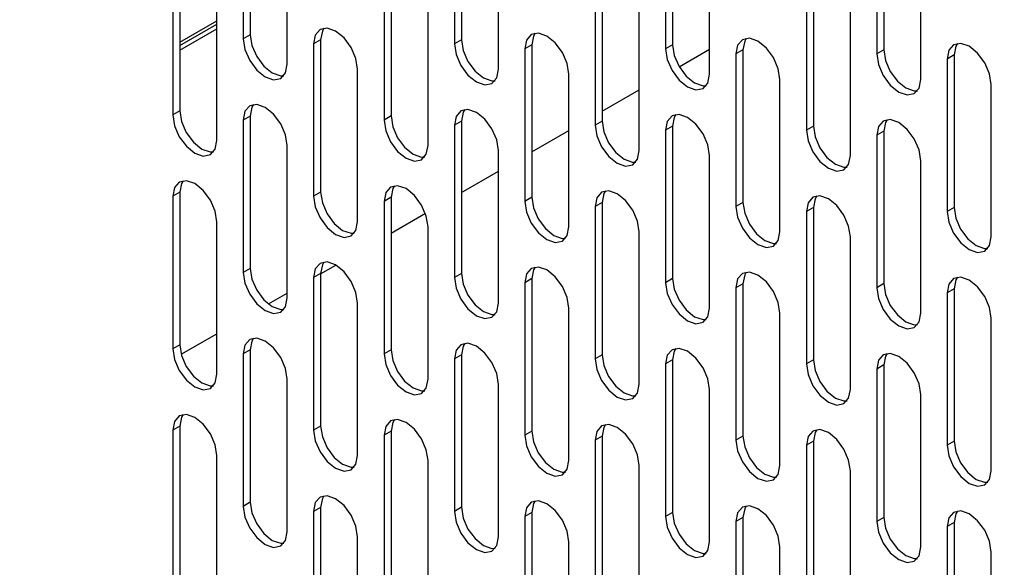
# Model space of a CAD drawing. Units: millimetres. Extents: x 30390 to 88036, y -117614 to 7298.
# Drawn here: x 78716 to 78795, y -86710 to -86666 of the extents above; entities that cross this region are included whole.
import ezdxf

# ---------------------------------------------------------------- set-up
doc = ezdxf.new("R2010")
doc.units = ezdxf.units.MM
doc.layers.add('QUOTE', color=1, linetype='Continuous')
doc.styles.get("Standard").update_dxf_attribs({"font": 'romand.shx'})
doc.dimstyles.new('1DIV50', dxfattribs={"dimscale": 25, "dimtxt": 3.5, "dimasz": 3.5, "dimexe": 1.5, "dimexo": 1.5, "dimgap": 1, "dimtad": 1, "dimdec": 1, "dimdsep": 46, "dimtxsty": 'Standard', "dimcen": 1, "dimclrd": 256, "dimclre": 256, "dimclrt": 7, "dimadec": 1, "dimazin": 2, "dimtfac": 1, "dimtdec": 1, "dimtofl": 0, "dimtmove": 0, "dimatfit": 3, "dimfxl": 1, "dimtolj": 1, "dimtzin": 0, "dimarcsym": 0})

# ---------------------------------------------------------------- blocks, each defined once
blk = doc.blocks.new('*D128')
at = {"layer": 'Defpoints', "color": 0, "transparency": 16777216}
for p in [(77891.234, -86374.225), (77770.412, -86583.518), (79565.255, -87340.617)]:
    blk.add_point(p, dxfattribs=at)
at = {"layer": 'QUOTE', "lineweight": -2, "transparency": 16777216}
for p, q in [((77872.485, -86406.702), (77751.663, -86615.994)), ((79368.654, -87506.163), (77846.191, -86627.264)), ((79546.507, -87373.094), (79425.684, -87582.386))]:
    blk.add_line(p, q, dxfattribs=at)
at = {"layer": 'QUOTE', "transparency": 16777216}
for points in [[(77853.482, -86614.634), (77838.9, -86639.894), (77770.412, -86583.518)], [(79375.945, -87493.533), (79361.363, -87518.793), (79444.433, -87549.909)]]:
    blk.add_solid(points, dxfattribs=at)
at = {"layer": 'QUOTE', "color": 7, "transparency": 16777216, "insert": (78641.795, -87007.173), "char_height": 87.5, "attachment_point": 5, "rotation": 330.00269}
blk.add_mtext('\\A1;2500', dxfattribs=at)

msp = doc.modelspace()

# ---------------------------------------------------------------- linework, layer by layer
for p, q in [((78733.665, -86654.914), (78733.665, -86667.162)), ((78734.231, -86654.588), (78734.231, -86666.836)), ((78751.202, -86654.994), (78751.202, -86667.242)), ((78750.636, -86655.321), (78750.636, -86667.569)), ((78767.607, -86655.728), (78767.607, -86667.976)), ((78768.172, -86655.401), (78768.172, -86667.649)), ((78785.143, -86655.808), (78785.143, -86668.056)), ((78784.577, -86656.134), (78784.577, -86668.382)), ((78737.201, -86669.203), (78737.201, -86656.955)), ((78754.172, -86669.61), (78754.172, -86657.362)), ((78771.142, -86670.017), (78771.142, -86657.769)), ((78788.113, -86670.423), (78788.113, -86658.175)), ((78728.009, -86661.039), (78728.009, -86673.287)), ((78728.574, -86660.712), (78728.574, -86672.96)), ((78745.545, -86661.119), (78745.545, -86673.367)), ((78744.979, -86661.446), (78744.979, -86673.694)), ((78761.95, -86661.852), (78761.95, -86674.1)), ((78762.515, -86661.526), (78762.515, -86673.774)), ((78779.486, -86661.932), (78779.486, -86674.18)), ((78778.92, -86662.259), (78778.92, -86674.507)), ((78731.544, -86675.328), (78731.544, -86663.08)), ((78748.515, -86675.735), (78748.515, -86663.487)), ((78765.485, -86676.141), (78765.485, -86663.893)), ((78782.456, -86676.548), (78782.456, -86664.3)), ((78728.574, -86667.424), (78731.544, -86665.71)), ((78728.574, -86667.695), (78731.544, -86665.981)), ((78728.574, -86668.078), (78731.544, -86666.363)), ((78734.231, -86666.836), (78733.665, -86667.162)), ((78739.888, -86667.244), (78739.322, -86667.57)), ((78739.322, -86667.57), (78739.322, -86679.818)), ((78739.888, -86667.244), (78739.888, -86679.492)), ((78751.202, -86667.242), (78750.636, -86667.569)), ((78756.859, -86667.65), (78756.293, -86667.977)), ((78756.859, -86667.65), (78756.859, -86679.898)), ((78768.172, -86667.649), (78767.607, -86667.976)), ((78756.293, -86667.977), (78756.293, -86680.225)), ((78768.7, -86669.41), (78771.142, -86668)), ((78773.829, -86668.057), (78773.263, -86668.383)), ((78773.263, -86668.383), (78773.263, -86680.632)), ((78773.829, -86668.057), (78773.829, -86680.305)), ((78785.143, -86668.056), (78784.577, -86668.382)), ((78790.8, -86668.464), (78790.234, -86668.79)), ((78790.8, -86668.464), (78790.8, -86680.712)), ((78790.234, -86668.79), (78790.234, -86681.038)), ((78742.858, -86681.859), (78742.858, -86669.611)), ((78759.828, -86682.266), (78759.828, -86670.018)), ((78776.799, -86682.673), (78776.799, -86670.424)), ((78793.77, -86683.079), (78793.77, -86670.831)), ((78762.515, -86672.98), (78765.485, -86671.266)), ((78728.574, -86672.96), (78728.009, -86673.287)), ((78734.231, -86673.368), (78733.665, -86673.695)), ((78733.665, -86673.695), (78733.665, -86685.943)), ((78734.231, -86673.368), (78734.231, -86685.616)), ((78745.545, -86673.367), (78744.979, -86673.694)), ((78751.202, -86673.775), (78750.636, -86674.101)), ((78751.202, -86673.775), (78751.202, -86686.023)), ((78762.515, -86673.774), (78761.95, -86674.1)), ((78750.636, -86674.101), (78750.636, -86686.349)), ((78756.859, -86676.246), (78759.828, -86674.531)), ((78768.172, -86674.181), (78767.607, -86674.508)), ((78767.607, -86674.508), (78767.607, -86686.756)), ((78768.172, -86674.181), (78768.172, -86686.43)), ((78779.486, -86674.18), (78778.92, -86674.507)), ((78785.143, -86674.588), (78784.577, -86674.915)), ((78785.143, -86674.588), (78785.143, -86686.836)), ((78784.577, -86674.915), (78784.577, -86687.163)), ((78737.201, -86687.984), (78737.201, -86675.736)), ((78754.172, -86688.391), (78754.172, -86676.142)), ((78771.142, -86688.797), (78771.142, -86676.549)), ((78788.113, -86689.204), (78788.113, -86676.956)), ((78751.202, -86679.511), (78754.172, -86677.797)), ((78728.574, -86679.493), (78728.009, -86679.819)), ((78728.574, -86679.493), (78728.574, -86691.741)), ((78739.888, -86679.492), (78739.322, -86679.818)), ((78728.009, -86679.819), (78728.009, -86692.067)), ((78745.545, -86679.899), (78744.979, -86680.226)), ((78744.979, -86680.226), (78744.979, -86692.474)), ((78745.545, -86679.899), (78745.545, -86692.148)), ((78756.859, -86679.898), (78756.293, -86680.225)), ((78762.515, -86680.306), (78761.95, -86680.633)), ((78762.515, -86680.306), (78762.515, -86692.554)), ((78773.829, -86680.305), (78773.263, -86680.632)), ((78761.95, -86680.633), (78761.95, -86692.881)), ((78779.486, -86680.713), (78778.92, -86681.039)), ((78778.92, -86681.039), (78778.92, -86693.287)), ((78779.486, -86680.713), (78779.486, -86692.961)), ((78790.8, -86680.712), (78790.234, -86681.038)), ((78731.544, -86694.108), (78731.544, -86681.86)), ((78745.545, -86682.777), (78748.306, -86681.183)), ((78748.515, -86694.515), (78748.515, -86682.267)), ((78765.485, -86694.922), (78765.485, -86682.674)), ((78782.456, -86695.328), (78782.456, -86683.08)), ((78734.231, -86685.616), (78733.665, -86685.943)), ((78739.888, -86686.043), (78741.106, -86685.339)), ((78739.888, -86686.024), (78739.322, -86686.351)), ((78739.322, -86686.351), (78739.322, -86698.599)), ((78739.888, -86686.024), (78739.888, -86698.272)), ((78751.202, -86686.023), (78750.636, -86686.349)), ((78756.859, -86686.431), (78756.293, -86686.757)), ((78756.859, -86686.431), (78756.859, -86698.679)), ((78768.172, -86686.43), (78767.607, -86686.756)), ((78756.293, -86686.757), (78756.293, -86699.005)), ((78773.829, -86686.837), (78773.263, -86687.164)), ((78773.263, -86687.164), (78773.263, -86699.412)), ((78773.829, -86686.837), (78773.829, -86699.085)), ((78785.143, -86686.836), (78784.577, -86687.163)), ((78790.8, -86687.244), (78790.234, -86687.571)), ((78790.8, -86687.244), (78790.8, -86699.492)), ((78735.688, -86688.467), (78737.201, -86687.594)), ((78790.234, -86687.571), (78790.234, -86699.819)), ((78742.858, -86700.64), (78742.858, -86688.392)), ((78759.828, -86701.046), (78759.828, -86688.798)), ((78776.799, -86701.453), (78776.799, -86689.205)), ((78793.77, -86701.86), (78793.77, -86689.612)), ((78728.684, -86692.511), (78731.544, -86690.859)), ((78728.574, -86691.741), (78728.009, -86692.067)), ((78734.231, -86692.149), (78733.665, -86692.475)), ((78734.231, -86692.149), (78734.231, -86704.397)), ((78745.545, -86692.148), (78744.979, -86692.474)), ((78733.665, -86692.475), (78733.665, -86704.723)), ((78751.202, -86692.555), (78750.636, -86692.882)), ((78750.636, -86692.882), (78750.636, -86705.13)), ((78751.202, -86692.555), (78751.202, -86704.803)), ((78762.515, -86692.554), (78761.95, -86692.881)), ((78768.172, -86692.962), (78767.607, -86693.288)), ((78768.172, -86692.962), (78768.172, -86705.21)), ((78779.486, -86692.961), (78778.92, -86693.287)), ((78767.607, -86693.288), (78767.607, -86705.537)), ((78785.143, -86693.369), (78784.577, -86693.695)), ((78784.577, -86693.695), (78784.577, -86705.943)), ((78785.143, -86693.369), (78785.143, -86705.617)), ((78737.201, -86706.764), (78737.201, -86694.516)), ((78754.172, -86707.171), (78754.172, -86694.923)), ((78771.142, -86707.578), (78771.142, -86695.33)), ((78788.113, -86707.984), (78788.113, -86695.736)), ((78728.574, -86698.273), (78728.009, -86698.6)), ((78728.574, -86698.273), (78728.574, -86710.521)), ((78739.888, -86698.272), (78739.322, -86698.599)), ((78728.009, -86698.6), (78728.009, -86710.848)), ((78745.545, -86698.68), (78744.979, -86699.006)), ((78744.979, -86699.006), (78744.979, -86711.255)), ((78745.545, -86698.68), (78745.545, -86710.928)), ((78756.859, -86698.679), (78756.293, -86699.005)), ((78762.515, -86699.087), (78761.95, -86699.413)), ((78762.515, -86699.087), (78762.515, -86711.335)), ((78773.829, -86699.085), (78773.263, -86699.412)), ((78761.95, -86699.413), (78761.95, -86711.661)), ((78779.486, -86699.493), (78778.92, -86699.82)), ((78778.92, -86699.82), (78778.92, -86712.068)), ((78779.486, -86699.493), (78779.486, -86711.741)), ((78790.8, -86699.492), (78790.234, -86699.819)), ((78731.544, -86712.889), (78731.544, -86700.641)), ((78748.515, -86713.296), (78748.515, -86701.047)), ((78765.485, -86713.702), (78765.485, -86701.454)), ((78782.456, -86714.109), (78782.456, -86701.861)), ((78734.231, -86704.397), (78733.665, -86704.723)), ((78739.888, -86704.804), (78739.322, -86705.131)), ((78739.888, -86704.804), (78739.888, -86717.053)), ((78751.202, -86704.803), (78750.636, -86705.13)), ((78739.322, -86705.131), (78739.322, -86717.379)), ((78756.859, -86705.211), (78756.293, -86705.538)), ((78756.293, -86705.538), (78756.293, -86717.786)), ((78756.859, -86705.211), (78756.859, -86717.459)), ((78768.172, -86705.21), (78767.607, -86705.537)), ((78773.829, -86705.618), (78773.263, -86705.944)), ((78773.829, -86705.618), (78773.829, -86717.866)), ((78785.143, -86705.617), (78784.577, -86705.943)), ((78773.263, -86705.944), (78773.263, -86718.192)), ((78790.8, -86706.024), (78790.234, -86706.351)), ((78790.234, -86706.351), (78790.234, -86718.599)), ((78790.8, -86706.024), (78790.8, -86718.273)), ((78742.858, -86719.42), (78742.858, -86707.172)), ((78759.828, -86719.827), (78759.828, -86707.579)), ((78776.799, -86720.233), (78776.799, -86707.985)), ((78793.77, -86720.64), (78793.77, -86708.392))]:
    msp.add_line(p, q)
at = {"flags": 128}
for points in [[(78734.231, -86666.836), (78734.366, -86667.695), (78734.749, -86668.578), (78735.322, -86669.352), (78735.999, -86669.898), (78736.675, -86670.133), (78736.934, -86670.129)], [(78742.858, -86669.611), (78742.723, -86668.752), (78742.34, -86667.869), (78741.767, -86667.095), (78741.09, -86666.549), (78740.414, -86666.314), (78739.84, -86666.426), (78739.457, -86666.867), (78739.322, -86667.57)], [(78740.155, -86666.318), (78740.023, -86666.54), (78739.888, -86667.244)], [(78759.828, -86670.018), (78759.694, -86669.159), (78759.311, -86668.275), (78758.737, -86667.502), (78758.061, -86666.956), (78757.384, -86666.721), (78756.811, -86666.832), (78756.427, -86667.273), (78756.293, -86667.977)], [(78757.126, -86666.725), (78756.993, -86666.947), (78756.859, -86667.65)], [(78733.665, -86667.162), (78733.8, -86668.021), (78734.183, -86668.905), (78734.757, -86669.678), (78735.433, -86670.224), (78736.11, -86670.459), (78736.683, -86670.348), (78737.066, -86669.907), (78737.201, -86669.203)], [(78750.636, -86667.569), (78750.771, -86668.428), (78751.154, -86669.311), (78751.727, -86670.085), (78752.404, -86670.631), (78753.08, -86670.866), (78753.654, -86670.755), (78754.037, -86670.314), (78754.172, -86669.61)], [(78751.202, -86667.242), (78751.336, -86668.101), (78751.719, -86668.985), (78752.293, -86669.758), (78752.969, -86670.304), (78753.646, -86670.539), (78753.904, -86670.535)], [(78768.172, -86667.649), (78768.307, -86668.508), (78768.69, -86669.392), (78769.264, -86670.165), (78769.94, -86670.711), (78770.617, -86670.946), (78770.875, -86670.942)], [(78776.799, -86670.424), (78776.664, -86669.566), (78776.281, -86668.682), (78775.708, -86667.909), (78775.031, -86667.363), (78774.355, -86667.127), (78773.781, -86667.239), (78773.398, -86667.68), (78773.263, -86668.383)], [(78774.097, -86667.132), (78773.964, -86667.353), (78773.829, -86668.057)], [(78793.77, -86670.831), (78793.635, -86669.972), (78793.252, -86669.089), (78792.678, -86668.315), (78792.002, -86667.769), (78791.325, -86667.534), (78790.752, -86667.646), (78790.369, -86668.087), (78790.234, -86668.79)], [(78791.067, -86667.538), (78790.934, -86667.76), (78790.8, -86668.464)], [(78767.607, -86667.976), (78767.741, -86668.835), (78768.124, -86669.718), (78768.698, -86670.492), (78769.374, -86671.038), (78770.051, -86671.273), (78770.624, -86671.161), (78771.008, -86670.72), (78771.142, -86670.017)], [(78784.577, -86668.382), (78784.712, -86669.241), (78785.095, -86670.125), (78785.668, -86670.898), (78786.345, -86671.444), (78787.021, -86671.679), (78787.595, -86671.568), (78787.978, -86671.127), (78788.113, -86670.423)], [(78785.143, -86668.056), (78785.277, -86668.915), (78785.661, -86669.798), (78786.234, -86670.572), (78786.911, -86671.118), (78787.587, -86671.353), (78787.845, -86671.349)], [(78737.201, -86675.736), (78737.066, -86674.877), (78736.683, -86673.993), (78736.11, -86673.22), (78735.433, -86672.674), (78734.757, -86672.439), (78734.183, -86672.55), (78733.8, -86672.991), (78733.665, -86673.695)], [(78734.499, -86672.443), (78734.366, -86672.665), (78734.231, -86673.368)], [(78728.574, -86672.96), (78728.709, -86673.819), (78729.092, -86674.703), (78729.666, -86675.476), (78730.342, -86676.022), (78731.019, -86676.257), (78731.277, -86676.253)], [(78754.172, -86676.142), (78754.037, -86675.284), (78753.654, -86674.4), (78753.08, -86673.626), (78752.404, -86673.081), (78751.727, -86672.845), (78751.154, -86672.957), (78750.771, -86673.398), (78750.636, -86674.101)], [(78751.469, -86672.85), (78751.336, -86673.071), (78751.202, -86673.775)], [(78728.009, -86673.287), (78728.143, -86674.146), (78728.526, -86675.029), (78729.1, -86675.803), (78729.776, -86676.349), (78730.453, -86676.584), (78731.026, -86676.473), (78731.41, -86676.031), (78731.544, -86675.328)], [(78744.979, -86673.694), (78745.114, -86674.553), (78745.497, -86675.436), (78746.07, -86676.21), (78746.747, -86676.756), (78747.423, -86676.991), (78747.997, -86676.879), (78748.38, -86676.438), (78748.515, -86675.735)], [(78745.545, -86673.367), (78745.679, -86674.226), (78746.063, -86675.109), (78746.636, -86675.883), (78747.313, -86676.429), (78747.989, -86676.664), (78748.247, -86676.66)], [(78762.515, -86673.774), (78762.65, -86674.633), (78763.033, -86675.516), (78763.607, -86676.29), (78764.283, -86676.836), (78764.96, -86677.071), (78765.218, -86677.067)], [(78771.142, -86676.549), (78771.008, -86675.69), (78770.624, -86674.807), (78770.051, -86674.033), (78769.374, -86673.487), (78768.698, -86673.252), (78768.124, -86673.364), (78767.741, -86673.805), (78767.607, -86674.508)], [(78768.44, -86673.256), (78768.307, -86673.478), (78768.172, -86674.181)], [(78788.113, -86676.956), (78787.978, -86676.097), (78787.595, -86675.213), (78787.021, -86674.44), (78786.345, -86673.894), (78785.668, -86673.659), (78785.095, -86673.77), (78784.712, -86674.211), (78784.577, -86674.915)], [(78785.41, -86673.663), (78785.277, -86673.885), (78785.143, -86674.588)], [(78761.95, -86674.1), (78762.084, -86674.959), (78762.467, -86675.843), (78763.041, -86676.616), (78763.717, -86677.162), (78764.394, -86677.397), (78764.967, -86677.286), (78765.351, -86676.845), (78765.485, -86676.141)], [(78778.92, -86674.507), (78779.055, -86675.366), (78779.438, -86676.249), (78780.012, -86677.023), (78780.688, -86677.569), (78781.365, -86677.804), (78781.938, -86677.693), (78782.321, -86677.252), (78782.456, -86676.548)], [(78779.486, -86674.18), (78779.621, -86675.039), (78780.004, -86675.923), (78780.577, -86676.696), (78781.254, -86677.242), (78781.93, -86677.477), (78782.188, -86677.473)], [(78731.544, -86681.86), (78731.41, -86681.001), (78731.026, -86680.118), (78730.453, -86679.344), (78729.776, -86678.798), (78729.1, -86678.563), (78728.526, -86678.675), (78728.143, -86679.116), (78728.009, -86679.819)], [(78728.842, -86678.568), (78728.709, -86678.789), (78728.574, -86679.493)], [(78739.888, -86679.492), (78740.023, -86680.351), (78740.406, -86681.234), (78740.979, -86682.008), (78741.656, -86682.554), (78742.332, -86682.789), (78742.59, -86682.784)], [(78748.515, -86682.267), (78748.38, -86681.408), (78747.997, -86680.525), (78747.423, -86679.751), (78746.747, -86679.205), (78746.07, -86678.97), (78745.497, -86679.081), (78745.114, -86679.522), (78744.979, -86680.226)], [(78745.812, -86678.974), (78745.679, -86679.196), (78745.545, -86679.899)], [(78765.485, -86682.674), (78765.351, -86681.815), (78764.967, -86680.931), (78764.394, -86680.158), (78763.717, -86679.612), (78763.041, -86679.377), (78762.467, -86679.488), (78762.084, -86679.929), (78761.95, -86680.633)], [(78762.783, -86679.381), (78762.65, -86679.603), (78762.515, -86680.306)], [(78739.322, -86679.818), (78739.457, -86680.677), (78739.84, -86681.561), (78740.414, -86682.334), (78741.09, -86682.88), (78741.767, -86683.115), (78742.34, -86683.004), (78742.723, -86682.563), (78742.858, -86681.859)], [(78756.293, -86680.225), (78756.427, -86681.084), (78756.811, -86681.967), (78757.384, -86682.741), (78758.061, -86683.287), (78758.737, -86683.522), (78759.311, -86683.41), (78759.694, -86682.969), (78759.828, -86682.266)], [(78756.859, -86679.898), (78756.993, -86680.757), (78757.376, -86681.641), (78757.95, -86682.414), (78758.626, -86682.96), (78759.303, -86683.195), (78759.561, -86683.191)], [(78773.829, -86680.305), (78773.964, -86681.164), (78774.347, -86682.047), (78774.92, -86682.821), (78775.597, -86683.367), (78776.273, -86683.602), (78776.532, -86683.598)], [(78782.456, -86683.08), (78782.321, -86682.221), (78781.938, -86681.338), (78781.365, -86680.564), (78780.688, -86680.018), (78780.012, -86679.783), (78779.438, -86679.895), (78779.055, -86680.336), (78778.92, -86681.039)], [(78779.753, -86679.788), (78779.621, -86680.009), (78779.486, -86680.713)], [(78773.263, -86680.632), (78773.398, -86681.49), (78773.781, -86682.374), (78774.355, -86683.148), (78775.031, -86683.693), (78775.708, -86683.929), (78776.281, -86683.817), (78776.664, -86683.376), (78776.799, -86682.673)], [(78790.234, -86681.038), (78790.369, -86681.897), (78790.752, -86682.781), (78791.325, -86683.554), (78792.002, -86684.1), (78792.678, -86684.335), (78793.252, -86684.224), (78793.635, -86683.783), (78793.77, -86683.079)], [(78790.8, -86680.712), (78790.934, -86681.571), (78791.317, -86682.454), (78791.891, -86683.228), (78792.567, -86683.774), (78793.244, -86684.009), (78793.502, -86684.004)], [(78742.858, -86688.392), (78742.723, -86687.533), (78742.34, -86686.649), (78741.767, -86685.876), (78741.09, -86685.33), (78740.414, -86685.095), (78739.84, -86685.206), (78739.457, -86685.647), (78739.322, -86686.351)], [(78740.155, -86685.099), (78740.023, -86685.32), (78739.888, -86686.024)], [(78734.231, -86685.616), (78734.366, -86686.475), (78734.749, -86687.359), (78735.322, -86688.132), (78735.999, -86688.678), (78736.675, -86688.913), (78736.934, -86688.909)], [(78759.828, -86688.798), (78759.694, -86687.939), (78759.311, -86687.056), (78758.737, -86686.282), (78758.061, -86685.736), (78757.384, -86685.501), (78756.811, -86685.613), (78756.427, -86686.054), (78756.293, -86686.757)], [(78757.126, -86685.505), (78756.993, -86685.727), (78756.859, -86686.431)], [(78733.665, -86685.943), (78733.8, -86686.802), (78734.183, -86687.685), (78734.757, -86688.459), (78735.433, -86689.005), (78736.11, -86689.24), (78736.683, -86689.128), (78737.066, -86688.687), (78737.201, -86687.984)], [(78750.636, -86686.349), (78750.771, -86687.208), (78751.154, -86688.092), (78751.727, -86688.865), (78752.404, -86689.411), (78753.08, -86689.646), (78753.654, -86689.535), (78754.037, -86689.094), (78754.172, -86688.391)], [(78751.202, -86686.023), (78751.336, -86686.882), (78751.719, -86687.765), (78752.293, -86688.539), (78752.969, -86689.085), (78753.646, -86689.32), (78753.904, -86689.316)], [(78768.172, -86686.43), (78768.307, -86687.288), (78768.69, -86688.172), (78769.264, -86688.946), (78769.94, -86689.491), (78770.617, -86689.727), (78770.875, -86689.722)], [(78776.799, -86689.205), (78776.664, -86688.346), (78776.281, -86687.463), (78775.708, -86686.689), (78775.031, -86686.143), (78774.355, -86685.908), (78773.781, -86686.019), (78773.398, -86686.46), (78773.263, -86687.164)], [(78774.097, -86685.912), (78773.964, -86686.134), (78773.829, -86686.837)], [(78793.77, -86689.612), (78793.635, -86688.753), (78793.252, -86687.869), (78792.678, -86687.096), (78792.002, -86686.55), (78791.325, -86686.315), (78790.752, -86686.426), (78790.369, -86686.867), (78790.234, -86687.571)], [(78791.067, -86686.319), (78790.934, -86686.541), (78790.8, -86687.244)], [(78767.607, -86686.756), (78767.741, -86687.615), (78768.124, -86688.499), (78768.698, -86689.272), (78769.374, -86689.818), (78770.051, -86690.053), (78770.624, -86689.942), (78771.008, -86689.501), (78771.142, -86688.797)], [(78784.577, -86687.163), (78784.712, -86688.022), (78785.095, -86688.905), (78785.668, -86689.679), (78786.345, -86690.225), (78787.021, -86690.46), (78787.595, -86690.348), (78787.978, -86689.907), (78788.113, -86689.204)], [(78785.143, -86686.836), (78785.277, -86687.695), (78785.661, -86688.579), (78786.234, -86689.352), (78786.911, -86689.898), (78787.587, -86690.133), (78787.845, -86690.129)], [(78737.201, -86694.516), (78737.066, -86693.657), (78736.683, -86692.774), (78736.11, -86692), (78735.433, -86691.454), (78734.757, -86691.219), (78734.183, -86691.331), (78733.8, -86691.772), (78733.665, -86692.475)], [(78734.499, -86691.223), (78734.366, -86691.445), (78734.231, -86692.149)], [(78728.009, -86692.067), (78728.143, -86692.926), (78728.526, -86693.81), (78729.1, -86694.583), (78729.776, -86695.129), (78730.453, -86695.364), (78731.026, -86695.253), (78731.41, -86694.812), (78731.544, -86694.108)], [(78728.574, -86691.741), (78728.709, -86692.6), (78729.092, -86693.483), (78729.666, -86694.257), (78730.342, -86694.803), (78731.019, -86695.038), (78731.277, -86695.034)], [(78745.545, -86692.148), (78745.679, -86693.006), (78746.063, -86693.89), (78746.636, -86694.663), (78747.313, -86695.209), (78747.989, -86695.445), (78748.247, -86695.44)], [(78754.172, -86694.923), (78754.037, -86694.064), (78753.654, -86693.18), (78753.08, -86692.407), (78752.404, -86691.861), (78751.727, -86691.626), (78751.154, -86691.737), (78750.771, -86692.178), (78750.636, -86692.882)], [(78751.469, -86691.63), (78751.336, -86691.852), (78751.202, -86692.555)], [(78771.142, -86695.33), (78771.008, -86694.471), (78770.624, -86693.587), (78770.051, -86692.814), (78769.374, -86692.268), (78768.698, -86692.033), (78768.124, -86692.144), (78767.741, -86692.585), (78767.607, -86693.288)], [(78768.44, -86692.037), (78768.307, -86692.258), (78768.172, -86692.962)], [(78744.979, -86692.474), (78745.114, -86693.333), (78745.497, -86694.216), (78746.07, -86694.99), (78746.747, -86695.536), (78747.423, -86695.771), (78747.997, -86695.66), (78748.38, -86695.219), (78748.515, -86694.515)], [(78761.95, -86692.881), (78762.084, -86693.74), (78762.467, -86694.623), (78763.041, -86695.397), (78763.717, -86695.943), (78764.394, -86696.178), (78764.967, -86696.066), (78765.351, -86695.625), (78765.485, -86694.922)], [(78762.515, -86692.554), (78762.65, -86693.413), (78763.033, -86694.297), (78763.607, -86695.07), (78764.283, -86695.616), (78764.96, -86695.851), (78765.218, -86695.847)], [(78779.486, -86692.961), (78779.621, -86693.82), (78780.004, -86694.703), (78780.577, -86695.477), (78781.254, -86696.023), (78781.93, -86696.258), (78782.188, -86696.254)], [(78788.113, -86695.736), (78787.978, -86694.877), (78787.595, -86693.994), (78787.021, -86693.22), (78786.345, -86692.674), (78785.668, -86692.439), (78785.095, -86692.551), (78784.712, -86692.992), (78784.577, -86693.695)], [(78785.41, -86692.443), (78785.277, -86692.665), (78785.143, -86693.369)], [(78778.92, -86693.287), (78779.055, -86694.146), (78779.438, -86695.03), (78780.012, -86695.803), (78780.688, -86696.349), (78781.365, -86696.584), (78781.938, -86696.473), (78782.321, -86696.032), (78782.456, -86695.328)], [(78731.544, -86700.641), (78731.41, -86699.782), (78731.026, -86698.898), (78730.453, -86698.125), (78729.776, -86697.579), (78729.1, -86697.344), (78728.526, -86697.455), (78728.143, -86697.896), (78728.009, -86698.6)], [(78728.842, -86697.348), (78728.709, -86697.57), (78728.574, -86698.273)], [(78748.515, -86701.047), (78748.38, -86700.189), (78747.997, -86699.305), (78747.423, -86698.531), (78746.747, -86697.986), (78746.07, -86697.75), (78745.497, -86697.862), (78745.114, -86698.303), (78744.979, -86699.006)], [(78745.812, -86697.755), (78745.679, -86697.976), (78745.545, -86698.68)], [(78739.888, -86698.272), (78740.023, -86699.131), (78740.406, -86700.014), (78740.979, -86700.788), (78741.656, -86701.334), (78742.332, -86701.569), (78742.59, -86701.565)], [(78765.485, -86701.454), (78765.351, -86700.595), (78764.967, -86699.712), (78764.394, -86698.938), (78763.717, -86698.392), (78763.041, -86698.157), (78762.467, -86698.269), (78762.084, -86698.71), (78761.95, -86699.413)], [(78762.783, -86698.161), (78762.65, -86698.383), (78762.515, -86699.087)], [(78782.456, -86701.861), (78782.321, -86701.002), (78781.938, -86700.118), (78781.365, -86699.345), (78780.688, -86698.799), (78780.012, -86698.564), (78779.438, -86698.675), (78779.055, -86699.116), (78778.92, -86699.82)], [(78779.753, -86698.568), (78779.621, -86698.79), (78779.486, -86699.493)], [(78739.322, -86698.599), (78739.457, -86699.458), (78739.84, -86700.341), (78740.414, -86701.115), (78741.09, -86701.661), (78741.767, -86701.896), (78742.34, -86701.784), (78742.723, -86701.343), (78742.858, -86700.64)], [(78756.293, -86699.005), (78756.427, -86699.864), (78756.811, -86700.748), (78757.384, -86701.521), (78758.061, -86702.067), (78758.737, -86702.302), (78759.311, -86702.191), (78759.694, -86701.75), (78759.828, -86701.046)], [(78756.859, -86698.679), (78756.993, -86699.538), (78757.376, -86700.421), (78757.95, -86701.195), (78758.626, -86701.741), (78759.303, -86701.976), (78759.561, -86701.972)], [(78773.829, -86699.085), (78773.964, -86699.944), (78774.347, -86700.828), (78774.92, -86701.601), (78775.597, -86702.147), (78776.273, -86702.382), (78776.532, -86702.378)], [(78773.263, -86699.412), (78773.398, -86700.271), (78773.781, -86701.154), (78774.355, -86701.928), (78775.031, -86702.474), (78775.708, -86702.709), (78776.281, -86702.598), (78776.664, -86702.157), (78776.799, -86701.453)], [(78790.234, -86699.819), (78790.369, -86700.678), (78790.752, -86701.561), (78791.325, -86702.335), (78792.002, -86702.881), (78792.678, -86703.116), (78793.252, -86703.004), (78793.635, -86702.563), (78793.77, -86701.86)], [(78790.8, -86699.492), (78790.934, -86700.351), (78791.317, -86701.234), (78791.891, -86702.008), (78792.567, -86702.554), (78793.244, -86702.789), (78793.502, -86702.785)], [(78742.858, -86707.172), (78742.723, -86706.313), (78742.34, -86705.43), (78741.767, -86704.656), (78741.09, -86704.11), (78740.414, -86703.875), (78739.84, -86703.986), (78739.457, -86704.427), (78739.322, -86705.131)], [(78740.155, -86703.879), (78740.023, -86704.101), (78739.888, -86704.804)], [(78733.665, -86704.723), (78733.8, -86705.582), (78734.183, -86706.466), (78734.757, -86707.239), (78735.433, -86707.785), (78736.11, -86708.02), (78736.683, -86707.909), (78737.066, -86707.468), (78737.201, -86706.764)], [(78734.231, -86704.397), (78734.366, -86705.256), (78734.749, -86706.139), (78735.322, -86706.913), (78735.999, -86707.459), (78736.675, -86707.694), (78736.934, -86707.689)], [(78751.202, -86704.803), (78751.336, -86705.662), (78751.719, -86706.546), (78752.293, -86707.319), (78752.969, -86707.865), (78753.646, -86708.1), (78753.904, -86708.096)], [(78759.828, -86707.579), (78759.694, -86706.72), (78759.311, -86705.836), (78758.737, -86705.063), (78758.061, -86704.517), (78757.384, -86704.282), (78756.811, -86704.393), (78756.427, -86704.834), (78756.293, -86705.538)], [(78757.126, -86704.286), (78756.993, -86704.508), (78756.859, -86705.211)], [(78776.799, -86707.985), (78776.664, -86707.126), (78776.281, -86706.243), (78775.708, -86705.469), (78775.031, -86704.924), (78774.355, -86704.688), (78773.781, -86704.8), (78773.398, -86705.241), (78773.263, -86705.944)], [(78774.097, -86704.693), (78773.964, -86704.914), (78773.829, -86705.618)], [(78750.636, -86705.13), (78750.771, -86705.989), (78751.154, -86706.872), (78751.727, -86707.646), (78752.404, -86708.192), (78753.08, -86708.427), (78753.654, -86708.316), (78754.037, -86707.874), (78754.172, -86707.171)], [(78767.607, -86705.537), (78767.741, -86706.395), (78768.124, -86707.279), (78768.698, -86708.053), (78769.374, -86708.598), (78770.051, -86708.834), (78770.624, -86708.722), (78771.008, -86708.281), (78771.142, -86707.578)], [(78768.172, -86705.21), (78768.307, -86706.069), (78768.69, -86706.952), (78769.264, -86707.726), (78769.94, -86708.272), (78770.617, -86708.507), (78770.875, -86708.503)], [(78785.143, -86705.617), (78785.277, -86706.476), (78785.661, -86707.359), (78786.234, -86708.133), (78786.911, -86708.679), (78787.587, -86708.914), (78787.845, -86708.909)], [(78793.77, -86708.392), (78793.635, -86707.533), (78793.252, -86706.65), (78792.678, -86705.876), (78792.002, -86705.33), (78791.325, -86705.095), (78790.752, -86705.206), (78790.369, -86705.648), (78790.234, -86706.351)], [(78791.067, -86705.099), (78790.934, -86705.321), (78790.8, -86706.024)], [(78784.577, -86705.943), (78784.712, -86706.802), (78785.095, -86707.686), (78785.668, -86708.459), (78786.345, -86709.005), (78787.021, -86709.24), (78787.595, -86709.129), (78787.978, -86708.688), (78788.113, -86707.984)]]:
    msp.add_lwpolyline(points, dxfattribs=at)

# ---------------------------------------------------------------- dimensions: what is measured, and where the dimension line sits
at = {"layer": 'QUOTE'}
dim = msp.add_aligned_dim(p1=(79565.255, -87340.617), p2=(77891.234, -86374.225), distance=241.664, text='2500', dimstyle='1DIV50', dxfattribs=at)
dim.commit()
dim.dimension.update_dxf_attribs({"geometry": '*D128', "text_midpoint": (78641.795, -87007.173)})

doc.saveas('drawing.dxf')
